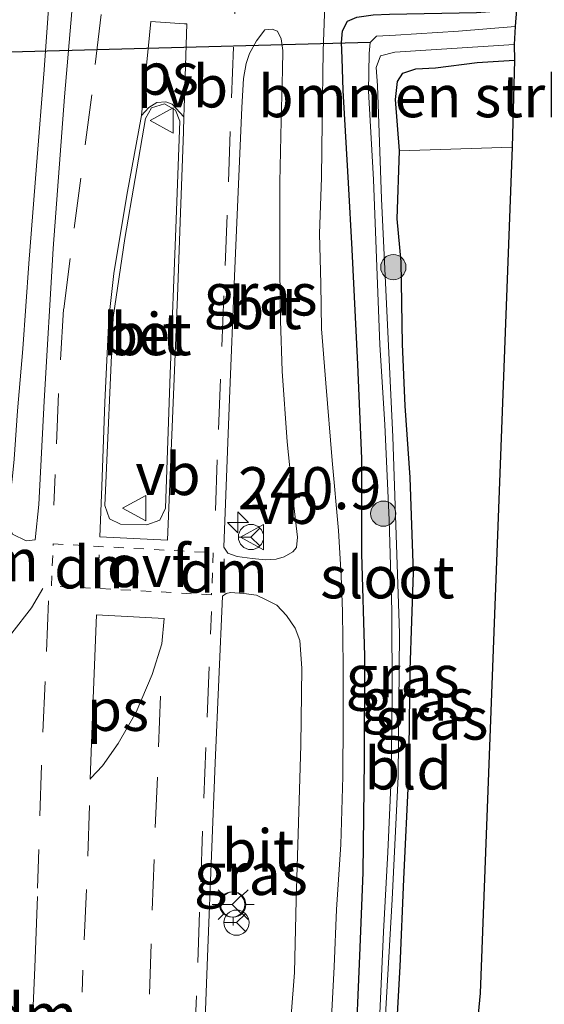
# Model space of a CAD drawing. Units: metres. Extents: x 239992 to 244425, y 456248 to 462502.
# Drawn here: x 241675 to 241706, y 458614 to 458672 of the extents above; entities that cross this region are included whole.
import ezdxf
from ezdxf.enums import TextEntityAlignment as Align

# ---------------------------------------------------------------- set-up
doc = ezdxf.new("R2010")
doc.units = ezdxf.units.M
doc.linetypes.add('VW-3-9_STREEP', pattern=[12, 3, -9])
doc.linetypes.add('VW-6060_STREEP', pattern=[1.2, 0.6, -0.6])
doc.layers.get('0').update_dxf_attribs({"lineweight": 25})
for name, color, linetype, lineweight in [('B-ME-AM-KILOMETR-S-B1', 7, 'Continuous', 18), ('B-ME-GR-BOMENSTRUIKEN-GV-B6', 93, 'Continuous', 18), ('B-ME-GR-BOOM-S-B1', 93, 'Continuous', 18), ('B-ME-IE-GRASLAND-GV-B6', 93, 'Continuous', 18), ('B-ME-IE-GRONDWERKLIJN-GROND_INGERICHT-GV-B6', 253, 'Continuous', 18), ('B-ME-IE-MEUBILAIR_WEGMEUBILAIR-LICHTMAST-S-B1', 8, 'Continuous', 18), ('B-ME-OG-WATER-GV-B6', 153, 'Continuous', 18), ('B-ME-VH-VERH_SOORT-BETON-OVERIG-GV-B6', 8, 'IE-TERREINAFSCHEIDING-NATUURLIJK-HOUTWAL', 18), ('B-ME-VH-VERH_SOORT-BITUMEN-GV-B6', 8, 'IE-TERREINAFSCHEIDING-NATUURLIJK-HOUTWAL', 18), ('B-ME-VW-MARKERING-39STREEP-015-L-B1', 255, 'VW-3-9_STREEP', 18), ('B-ME-VW-MARKERING-6060STRP10-GV-B6', 255, 'VW-6060_STREEP', 18), ('B-ME-VW-MARKERING-DRIEHOEK-L-B1', 7, 'VW-HAAIETAND70-R-B', 18), ('B-ME-VW-MARKERING-STREEP-015-L-B1', 7, 'Continuous', 18), ('B-ME-VW-MARKERING-VLAKMARK-GV-B6', 7, 'Continuous', 18), ('B-ME-VW-MEUBILAIR_WEGMEUBILAIR-RONA-S-B1', 8, 'Continuous', 18), ('B-ME-VW-MEUBILAIR_WEGMEUBILAIR-VERKEERSBORD-S-B1', 8, 'Continuous', 18)]:
    doc.layers.add(name, color=color, linetype=linetype, lineweight=lineweight)
for name, color, linetype in [('B-ME-GW-INSTEEKWATERGANG-L-B1', 10, 'Continuous'), ('B-ME-KG-KADASTRAAL-OPNAMEDTMGRENS-L-B1', 10, 'Continuous'), ('B-ME-KW-DUIKER-L-B1', 10, 'Continuous')]:
    doc.layers.add(name, color=color, linetype=linetype)
doc.styles.add('NLCS-ISO', font='NLCS-ISO.TTF')
doc.linetypes.add('IE-TERREINAFSCHEIDING-NATUURLIJK-HOUTWAL', pattern='A,7,-1.5,[67,NLCS.SHX,S=0.75,R=45,X=0,Y=0],-1.5,7,-1.5,[70,NLCS.SHX,S=0.75,R=0,X=0,Y=0],-1.5', length=20)
doc.linetypes.add('VW-HAAIETAND70-R-B', pattern='A,0,-0.5,[153,NLCS.SHX,S=1,R=180,X=-0.375,Y=0],-0.5', length=1)

# ---------------------------------------------------------------- blocks, each defined once
blk = doc.blocks.new('hecto')
for p, q in [((0, 0.625), (-0.625, 0)), ((0, -0.625), (0, 0.625)), ((-0.625, 0), (0.625, 0)), ((0.625, 0), (0, -0.625))]:
    blk.add_line(p, q)
blk = doc.blocks.new('boom')
h = blk.add_hatch(color=256)
edge = h.paths.add_edge_path()
edge.add_arc((0, 0), 0.75, 0, 360)
blk.add_circle((0, 0), 0.75)
blk = doc.blocks.new('lantaarnpaal')
for p, q in [((0, 0.75), (0, 1.25)), ((-0.884, 0.884), (-0.53, 0.53)), ((0.53, 0.53), (0.884, 0.884)), ((-0.75, 0), (-1.25, 0)), ((0.75, 0), (1.25, 0)), ((-0.53, -0.53), (-0.884, -0.884)), ((0.53, -0.53), (0.884, -0.884)), ((0, -0.75), (0, -1.25))]:
    blk.add_line(p, q)
blk.add_circle((0, 0), 0.75)
blk = doc.blocks.new('verkeersbord')
for p, q in [((0, 0.75), (-0.75, -0.625)), ((0.75, -0.625), (0, 0.75)), ((-0.75, -0.625), (0.75, -0.625))]:
    blk.add_line(p, q)
blk = doc.blocks.new('wegwijzer')
for q in [(0, 0.75), (-0.53, -0.53), (0.53, -0.53)]:
    blk.add_line((0, 0), q)
blk.add_circle((0, 0), 0.75)

msp = doc.modelspace()

# ---------------------------------------------------------------- linework, layer by layer
at = {"layer": 'B-ME-GR-BOMENSTRUIKEN-GV-B6'}
msp.add_polyline3d([(241697.822, 458664.263, 21.967), (241697.594, 458667.314, 21.931), (241697.707, 458668.375, 21.811), (241698.029, 458668.866, 21.8), (241698.801, 458669.125, 21.796), (241699.961, 458669.183, 21.796), (241702.446, 458669.492, 21.851), (241704.661, 458669.645, 21.871), (241704.517, 458664.474, 22.091), (241697.822, 458664.263, 21.967)], dxfattribs=at)
at = {"layer": 'B-ME-GW-INSTEEKWATERGANG-L-B1'}
for points in [[(241693.014, 458590.843, 22.352), (241694.373, 458599.475, 22.582), (241694.879, 458604.471, 22.602), (241695.22, 458610.433, 22.59), (241695.479, 458616.476, 22.546), (241695.672, 458621.43, 22.515), (241695.737, 458628.106, 22.515), (241695.765, 458634.271, 22.542), (241695.579, 458640.36, 22.634), (241695.596, 458645.992, 22.606), (241695.343, 458651.582, 22.566), (241695.014, 458658.397, 22.479), (241694.806, 458662.358, 22.447), (241694.629, 458665.082, 22.423), (241694.475, 458667.848, 22.403), (241694.412, 458669.763, 22.335), (241694.377, 458670.684, 22.315), (241694.437, 458671.376, 22.315), (241694.739, 458671.962, 22.315), (241695.287, 458672.197, 22.315), (241696.254, 458672.328, 22.315), (241697.227, 458672.373, 22.315), (241702.399, 458672.473, 22.235), (241704.777, 458672.648, 22.203)], [(241695.501, 458590.569, 21.936), (241696.15, 458596.495, 22.091), (241696.922, 458603.294, 21.971), (241697.497, 458609.102, 21.831), (241697.859, 458615.848, 21.895), (241698.089, 458621.039, 21.895), (241698.37, 458627.241, 21.883), (241698.465, 458633.459, 21.887), (241698.662, 458639.241, 21.975), (241698.455, 458644.869, 22.079), (241698.158, 458649.126, 22.051), (241698.004, 458652.787, 22.019), (241697.931, 458657.67, 21.947), (241697.686, 458660.232, 22.011), (241697.822, 458664.263, 21.967), (241697.594, 458667.314, 21.931), (241697.707, 458668.375, 21.811), (241698.029, 458668.866, 21.8), (241698.801, 458669.125, 21.796), (241699.961, 458669.183, 21.796), (241702.446, 458669.492, 21.851), (241704.661, 458669.645, 21.871)]]:
    msp.add_polyline3d(points, dxfattribs=at)
at = {"layer": 'B-ME-IE-GRASLAND-GV-B6'}
for points in [[(241678.419, 458673.242, 22.92), (241677.932, 458667.468, 22.92), (241677.27, 458658.458, 22.9), (241676.735, 458649.401, 22.88), (241676.402, 458643.262, 22.84), (241676.187, 458641.166, 22.84), (241675.665, 458641.109, 22.82), (241674.843, 458641.505, 22.77), (241674.57, 458642.202, 22.746), (241674.548, 458642.658, 22.746), (241674.638, 458643.408, 22.722), (241674.818, 458644.75, 22.722), (241674.947, 458645.966, 22.742), (241675.152, 458648.828, 22.754), (241675.469, 458652.503, 22.754), (241675.816, 458657.576, 22.754), (241676.267, 458663.358, 22.774), (241676.717, 458669.059, 22.738), (241677.154, 458675.211, 22.718)], [(241693.743, 458612.065, 22.578), (241693.951, 458615.831, 22.578), (241694.082, 458619.245, 22.578), (241694.336, 458623.099, 22.57), (241694.469, 458627.135, 22.562), (241694.473, 458630.43, 22.546), (241694.488, 458633.671, 22.59), (241694.449, 458636.91, 22.586), (241694.352, 458639.039, 22.582), (241694.209, 458641.735, 22.582), (241693.822, 458645.876, 22.582), (241693.45, 458650.478, 22.582), (241693.197, 458653.701, 22.542), (241693.147, 458656.375, 22.546), (241693.07, 458659.337, 22.542), (241693.188, 458662.671, 22.546), (241693.233, 458665.958, 22.55), (241693.299, 458670.194, 22.511), (241693.406, 458673.484, 22.574)], [(241704.777, 458672.648, 22.203), (241704.686, 458671.633, 21.412), (241701.334, 458671.359, 21.46), (241697.585, 458671.115, 21.424), (241696.455, 458671.067, 21.46), (241696.074, 458670.679, 21.46), (241696.023, 458670.029, 21.46), (241695.983, 458667.791, 21.46), (241696.284, 458662.547, 21.572), (241696.437, 458658.415, 21.572), (241696.664, 458652.752, 21.572), (241696.947, 458648.023, 21.584), (241697.204, 458642.332, 21.58), (241697.376, 458636.989, 21.588), (241697.391, 458631.933, 21.552), (241697.324, 458627.053, 21.552), (241697.134, 458622.646, 21.552), (241696.867, 458617.917, 21.532), (241696.663, 458613.068, 21.528)], [(241695.22, 458610.433, 22.59), (241695.479, 458616.476, 22.546), (241695.672, 458621.43, 22.515), (241695.737, 458628.106, 22.515), (241695.765, 458634.271, 22.542), (241695.579, 458640.36, 22.634), (241695.596, 458645.992, 22.606), (241695.343, 458651.582, 22.566), (241695.014, 458658.397, 22.479), (241694.806, 458662.358, 22.447), (241694.629, 458665.082, 22.423), (241694.475, 458667.848, 22.403), (241694.412, 458669.763, 22.335), (241694.377, 458670.684, 22.315), (241694.437, 458671.376, 22.315), (241694.739, 458671.962, 22.315), (241695.287, 458672.197, 22.315)], [(241695.287, 458672.197, 22.315), (241694.739, 458671.962, 22.315), (241694.437, 458671.376, 22.315), (241694.377, 458670.684, 22.315), (241694.412, 458669.763, 22.335), (241694.475, 458667.848, 22.403), (241694.629, 458665.082, 22.423), (241694.806, 458662.358, 22.447), (241695.014, 458658.397, 22.479), (241695.343, 458651.582, 22.566), (241695.596, 458645.992, 22.606), (241695.579, 458640.36, 22.634), (241695.765, 458634.271, 22.542), (241695.737, 458628.106, 22.515), (241695.672, 458621.43, 22.515), (241695.479, 458616.476, 22.546), (241695.22, 458610.433, 22.59)], [(241690.721, 458657.176, 22.758), (241690.752, 458654.189, 22.718), (241690.865, 458651.187, 22.69), (241691.149, 458646.98, 22.702), (241691.505, 458643.534, 22.71), (241691.769, 458641.322, 22.666), (241691.715, 458640.722, 22.666), (241691.482, 458640.466, 22.666), (241690.983, 458640.165, 22.718), (241690.493, 458640.03, 22.758), (241689.866, 458639.99, 22.882), (241689.079, 458640.065, 22.902), (241688.184, 458640.191, 22.914), (241687.631, 458640.382, 23.02), (241687.391, 458640.736, 23.02), (241687.724, 458649.544, 23), (241688.018, 458656.828, 23.01), (241688.472, 458666.83, 23.02), (241688.554, 458668.555, 23.02), (241688.716, 458669.447, 23.01), (241688.914, 458670.034, 23.01), (241689.327, 458670.78, 22.814), (241689.83, 458671.44, 22.814), (241690.256, 458671.485, 22.698), (241690.58, 458671.353, 22.654), (241690.807, 458670.902, 22.662), (241690.905, 458670.221, 22.662), (241690.873, 458669.055, 22.694), (241690.808, 458666.032, 22.718), (241690.71, 458662.39, 22.718), (241690.721, 458657.176, 22.758)], [(241696.996, 458612.991, 21.604), (241697.394, 458619.827, 21.584), (241697.74, 458627.123, 21.54), (241697.824, 458635.633, 21.612), (241697.437, 458647.285, 21.556), (241696.764, 458661.416, 21.564), (241696.518, 458668.126, 21.388), (241696.445, 458669.207, 21.388), (241696.693, 458669.887, 21.388), (241697.546, 458670.116, 21.388), (241704.636, 458670.559, 21.412), (241704.661, 458669.645, 21.871), (241702.446, 458669.492, 21.851), (241699.961, 458669.183, 21.796), (241698.801, 458669.125, 21.796), (241698.029, 458668.866, 21.8), (241697.707, 458668.375, 21.811), (241697.594, 458667.314, 21.931), (241697.822, 458664.263, 21.967), (241697.686, 458660.232, 22.011), (241697.931, 458657.67, 21.947), (241698.004, 458652.787, 22.019), (241698.158, 458649.126, 22.051), (241698.455, 458644.869, 22.079), (241698.662, 458639.241, 21.975), (241698.465, 458633.459, 21.887), (241698.37, 458627.241, 21.883), (241698.089, 458621.039, 21.895), (241697.859, 458615.848, 21.895), (241697.497, 458609.102, 21.831)], [(241685.982, 458604.896, 23.04), (241686.449, 458616.934, 23.06), (241686.875, 458627.938, 23.05), (241687.323, 458637.824, 23.02), (241687.525, 458637.979, 23.03), (241687.793, 458638.039, 22.938), (241688.591, 458637.992, 22.874), (241689.336, 458637.89, 22.834), (241689.954, 458637.597, 22.834), (241690.543, 458637.288, 22.786), (241691.121, 458636.678, 22.742), (241691.631, 458635.939, 22.742), (241691.908, 458635.189, 22.69), (241692.016, 458633.549, 22.69), (241691.966, 458628.986, 22.69), (241691.692, 458619.781, 22.746)], [(241691.692, 458619.781, 22.746), (241691.581, 458615.495, 22.758), (241691.19, 458610.402, 22.642)]]:
    msp.add_polyline3d(points, dxfattribs=at)
at = {"layer": 'B-ME-IE-GRONDWERKLIJN-GROND_INGERICHT-GV-B6'}
msp.add_polyline3d([(241695.501, 458590.569, 21.936), (241696.15, 458596.495, 22.091), (241696.922, 458603.294, 21.971), (241697.497, 458609.102, 21.831), (241697.859, 458615.848, 21.895), (241698.089, 458621.039, 21.895), (241698.37, 458627.241, 21.883), (241698.465, 458633.459, 21.887), (241698.662, 458639.241, 21.975), (241698.455, 458644.869, 22.079), (241698.158, 458649.126, 22.051), (241698.004, 458652.787, 22.019), (241697.931, 458657.67, 21.947), (241697.686, 458660.232, 22.011), (241697.822, 458664.263, 21.967), (241704.517, 458664.474, 22.091), (241702.619, 458614.279, 22.111), (241700.309, 458590.041, 21.968), (241695.501, 458590.569, 21.936)], dxfattribs=at)
at = {"layer": 'B-ME-KG-KADASTRAAL-OPNAMEDTMGRENS-L-B1'}
msp.add_polyline3d([(241754.912, 458983.862, 22.742), (241746.374, 458965.8, 22.754), (241750.657, 458961.078, 22.938), (241751.685, 458959.936, 22.003), (241752.274, 458959.2, 21.979), (241753.014, 458958.028, 22.822), (241755.499, 458955.402, 22.846), (241745.696, 458942.571, 22.79), (241741.023, 458936.543, 23.25), (241729.588, 458901.34, 23.258), (241719.19, 458856.952, 22.383), (241712.112, 458822.44, 22.379), (241709.546, 458781.332, 22.451), (241706.544, 458698.227, 22.363), (241705.002, 458680.306, 22.447), (241704.982, 458677.858, 22.355), (241704.865, 458675.324, 22.367), (241704.777, 458672.648, 22.203), (241704.686, 458671.633, 21.412), (241704.636, 458670.559, 21.412), (241704.661, 458669.645, 21.871), (241704.517, 458664.474, 22.091), (241702.619, 458614.279, 22.111), (241700.309, 458590.041, 21.968)], dxfattribs=at)
at = {"layer": 'B-ME-KW-DUIKER-L-B1'}
msp.add_line((241696.074, 458670.679, 21.46), (241671.18, 458670.021, 21.54), dxfattribs=at)
at = {"layer": 'B-ME-OG-WATER-GV-B6'}
msp.add_polyline3d([(241696.663, 458613.068, 21.528), (241696.867, 458617.917, 21.532), (241697.134, 458622.646, 21.552), (241697.324, 458627.053, 21.552), (241697.391, 458631.933, 21.552), (241697.376, 458636.989, 21.588), (241697.204, 458642.332, 21.58), (241696.947, 458648.023, 21.584), (241696.664, 458652.752, 21.572), (241696.437, 458658.415, 21.572), (241696.284, 458662.547, 21.572), (241695.983, 458667.791, 21.46), (241696.023, 458670.029, 21.46), (241696.074, 458670.679, 21.46), (241696.455, 458671.067, 21.46), (241697.585, 458671.115, 21.424), (241701.334, 458671.359, 21.46), (241704.686, 458671.633, 21.412), (241704.636, 458670.559, 21.412), (241697.546, 458670.116, 21.388), (241696.693, 458669.887, 21.388), (241696.445, 458669.207, 21.388), (241696.518, 458668.126, 21.388), (241696.764, 458661.416, 21.564), (241697.437, 458647.285, 21.556), (241697.824, 458635.633, 21.612), (241697.74, 458627.123, 21.54), (241697.394, 458619.827, 21.584), (241696.996, 458612.991, 21.604)], dxfattribs=at)
at = {"layer": 'B-ME-VH-VERH_SOORT-BETON-OVERIG-GV-B6'}
msp.add_polyline3d([(241682.815, 458642.054, 23.04), (241681.261, 458642.093, 23.04), (241680.601, 458642.427, 23.02), (241680.331, 458643.202, 23.01), (241680.823, 458654.371, 23.01), (241681.509, 458659.058, 23.03), (241682.743, 458666.177, 23.03), (241683.093, 458666.814, 23.05), (241683.869, 458667.053, 23.06), (241684.517, 458666.67, 23.07), (241684.784, 458666.015, 23.07), (241684.55, 458659.647, 23.07), (241684.211, 458651.034, 23.06), (241683.925, 458643.05, 23.07), (241683.595, 458642.338, 23.07), (241682.815, 458642.054, 23.04)], dxfattribs=at)
at = {"layer": 'B-ME-VH-VERH_SOORT-BITUMEN-GV-B6'}
for points in [[(241677.154, 458675.211, 22.718), (241676.717, 458669.059, 22.738), (241676.267, 458663.358, 22.774), (241675.816, 458657.576, 22.754), (241675.469, 458652.503, 22.754), (241675.152, 458648.828, 22.754), (241674.947, 458645.966, 22.742), (241674.818, 458644.75, 22.722), (241674.638, 458643.408, 22.722), (241674.548, 458642.658, 22.746), (241674.57, 458642.202, 22.746), (241674.843, 458641.505, 22.77), (241675.665, 458641.109, 22.82), (241676.187, 458641.166, 22.84), (241676.402, 458643.262, 22.84), (241676.735, 458649.401, 22.88), (241677.27, 458658.458, 22.9), (241677.932, 458667.468, 22.92), (241678.419, 458673.242, 22.92)], [(241693.406, 458673.484, 22.574), (241693.299, 458670.194, 22.511), (241693.233, 458665.958, 22.55), (241693.188, 458662.671, 22.546), (241693.07, 458659.337, 22.542), (241693.147, 458656.375, 22.546), (241693.197, 458653.701, 22.542), (241693.45, 458650.478, 22.582), (241693.822, 458645.876, 22.582), (241694.209, 458641.735, 22.582), (241694.352, 458639.039, 22.582), (241694.449, 458636.91, 22.586), (241694.488, 458633.671, 22.59), (241694.473, 458630.43, 22.546), (241694.469, 458627.135, 22.562), (241694.336, 458623.099, 22.57), (241694.082, 458619.245, 22.578), (241693.951, 458615.831, 22.578), (241693.743, 458612.065, 22.578)], [(241687.391, 458640.736, 23.02), (241687.631, 458640.382, 23.02), (241688.184, 458640.191, 22.914), (241689.079, 458640.065, 22.902), (241689.866, 458639.99, 22.882), (241690.493, 458640.03, 22.758), (241690.983, 458640.165, 22.718), (241691.482, 458640.466, 22.666), (241691.715, 458640.722, 22.666), (241691.769, 458641.322, 22.666), (241691.505, 458643.534, 22.71), (241691.149, 458646.98, 22.702), (241690.865, 458651.187, 22.69), (241690.752, 458654.189, 22.718), (241690.721, 458657.176, 22.758), (241690.71, 458662.39, 22.718), (241690.808, 458666.032, 22.718), (241690.873, 458669.055, 22.694), (241690.905, 458670.221, 22.662), (241690.807, 458670.902, 22.662), (241690.58, 458671.353, 22.654), (241690.256, 458671.485, 22.698), (241689.83, 458671.44, 22.814), (241689.327, 458670.78, 22.814), (241688.914, 458670.034, 23.01), (241688.716, 458669.447, 23.01), (241688.554, 458668.555, 23.02), (241688.472, 458666.83, 23.02), (241688.018, 458656.828, 23.01), (241687.724, 458649.544, 23), (241687.391, 458640.736, 23.02)], [(241682.815, 458642.054, 23.04), (241683.595, 458642.338, 23.07), (241683.925, 458643.05, 23.07), (241684.211, 458651.034, 23.06), (241684.55, 458659.647, 23.07), (241684.784, 458666.015, 23.07), (241684.517, 458666.67, 23.07), (241683.869, 458667.053, 23.06), (241683.093, 458666.814, 23.05), (241682.743, 458666.177, 23.03), (241681.509, 458659.058, 23.03), (241680.823, 458654.371, 23.01), (241680.331, 458643.202, 23.01), (241680.601, 458642.427, 23.02), (241681.261, 458642.093, 23.04), (241682.815, 458642.054, 23.04)], [(241687.525, 458637.979, 23.03), (241687.323, 458637.824, 23.02), (241686.875, 458627.938, 23.05), (241686.449, 458616.934, 23.06), (241685.982, 458604.896, 23.04)], [(241691.19, 458610.402, 22.642), (241691.581, 458615.495, 22.758), (241691.692, 458619.781, 22.746), (241691.966, 458628.986, 22.69), (241692.016, 458633.549, 22.69), (241691.908, 458635.189, 22.69), (241691.631, 458635.939, 22.742), (241691.121, 458636.678, 22.742), (241690.543, 458637.288, 22.786), (241689.954, 458637.597, 22.834), (241689.336, 458637.89, 22.834), (241688.591, 458637.992, 22.874), (241687.793, 458638.039, 22.938), (241687.525, 458637.979, 23.03)]]:
    msp.add_polyline3d(points, dxfattribs=at)
at = {"layer": 'B-ME-VW-MARKERING-39STREEP-015-L-B1'}
for points in [[(241683.904, 458725.8, 23.039), (241683.64, 458720.975, 23.029), (241683.321, 458715.986, 23.021), (241683.006, 458711.19, 23.017), (241682.647, 458706.203, 23.016), (241682.293, 458701.353, 23.013), (241681.92, 458696.367, 23.003), (241681.569, 458691.578, 22.984), (241681.222, 458686.79, 22.961), (241680.877, 458681.96, 22.947), (241680.519, 458677.165, 22.933), (241680.108, 458672.352, 22.927), (241679.553, 458667.584, 22.92), (241678.909, 458662.633, 22.901), (241678.263, 458657.867, 22.884), (241677.88, 458654.852, 22.875), (241677.585, 458649.86, 22.858), (241677.378, 458645.049, 22.849), (241677.304, 458643.24, 22.846)], [(241690.167, 458725.596, 23.075), (241689.971, 458720.796, 23.065), (241689.766, 458715.8, 23.059), (241689.59, 458710.99, 23.053), (241689.404, 458706.02, 23.055), (241689.2, 458701.224, 23.053), (241689.002, 458696.391, 23.047), (241688.812, 458691.394, 23.039), (241688.759, 458689.995, 23.027), (241688.563, 458685.009, 23.019), (241688.371, 458680.213, 23.012), (241688.169, 458675.394, 23.009), (241687.962, 458670.404, 22.999), (241687.779, 458665.408, 22.997), (241687.591, 458660.446, 22.987), (241687.392, 458655.651, 22.982), (241687.193, 458650.717, 22.979), (241687.007, 458645.92, 22.979), (241686.812, 458640.925, 22.992)], [(241676.986, 458637.552, 22.866), (241676.78, 458632.756, 22.91), (241676.575, 458627.801, 22.945), (241676.409, 458622.804, 22.96), (241676.332, 458620.499, 22.963)], [(241684.901, 458591.704, 22.98), (241685.082, 458596.501, 22.997), (241685.268, 458601.37, 23.012), (241685.446, 458606.221, 23.024), (241685.643, 458611.117, 23.03), (241685.847, 458616.08, 23.034), (241686.022, 458620.877, 23.039), (241686.207, 458625.85, 23.036), (241686.407, 458630.646, 23.026), (241686.608, 458635.573, 23.012), (241686.66, 458636.927, 23.007)], [(241682.971, 458614.207, 23.072), (241683.148, 458619.204, 23.077), (241683.325, 458624.1, 23.075), (241683.519, 458628.896, 23.069), (241683.693, 458633.351, 23.058)], [(241679.425, 458625.405, 23.019), (241679.238, 458620.425, 23.027), (241679.03, 458615.629, 23.019), (241678.973, 458614.339, 23.013)]]:
    msp.add_polyline3d(points, dxfattribs=at)
at = {"layer": 'B-ME-VW-MARKERING-6060STRP10-GV-B6'}
msp.add_polyline3d([(241686.76, 458640.405, 22.993), (241686.668, 458637.911, 23.004), (241677.164, 458638.439, 22.861), (241677.259, 458640.933, 22.847), (241686.76, 458640.405, 22.993)], dxfattribs=at)
at = {"layer": 'B-ME-VW-MARKERING-DRIEHOEK-L-B1'}
for p, q in [((241679.983, 458640.287, 22.968), (241679.922, 458638.793, 22.97)), ((241687.412, 458640.055, 22.995), (241687.345, 458638.514, 22.999))]:
    msp.add_line(p, q, dxfattribs=at)
msp.add_polyline3d([(241675.766, 458605.436, 22.895), (241675.962, 458610.791, 22.928), (241676.174, 458615.803, 22.953), (241676.334, 458620.013, 22.963)], dxfattribs=at)
at = {"layer": 'B-ME-VW-MARKERING-STREEP-015-L-B1'}
for points in [[(241682.503, 458666.35, 22.996), (241681.637, 458661.629, 22.98), (241680.867, 458656.983, 22.969), (241680.569, 458654.298, 22.96), (241680.336, 458649.34, 22.958), (241680.144, 458644.344, 22.963), (241680.029, 458641.356, 22.967), (241682.027, 458641.258, 23.004), (241684.05, 458641.163, 23.028), (241684.245, 458645.959, 23.021), (241684.44, 458650.755, 23.02), (241684.634, 458655.623, 23.024), (241684.828, 458660.585, 23.031), (241684.99, 458665.382, 23.034), (241685.02, 458666.266, 23.035)], [(241676.642, 458638.277, 22.847), (241675.973, 458637.139, 22.836), (241674.802, 458635.643, 22.809), (241674.019, 458634.802, 22.789), (241672.826, 458633.749, 22.766), (241671.115, 458632.452, 22.741)]]:
    msp.add_polyline3d(points, dxfattribs=at)
at = {"layer": 'B-ME-VW-MARKERING-VLAKMARK-GV-B6'}
for points in [[(241685.2, 458671.789, 23.041), (241685.037, 458666.792, 23.034), (241685.02, 458666.266, 23.035), (241684.328, 458667.034, 23.035), (241683.947, 458667.167, 23.027), (241683.425, 458667.119, 23.018), (241682.95, 458666.838, 23.006), (241682.503, 458666.35, 22.996), (241682.974, 458671.127, 23.002), (241683.054, 458671.937, 23.003), (241685.049, 458671.799, 23.042), (241685.2, 458671.789, 23.041)], [(241679.452, 458626.967, 23.015), (241679.64, 458631.763, 23.003), (241679.834, 458636.724, 22.978), (241683.851, 458636.512, 23.049), (241683.721, 458634.997, 23.054), (241683.138, 458633.175, 23.057), (241682.195, 458630.938, 23.048), (241681.122, 458629.096, 23.039), (241680.182, 458627.76, 23.027), (241679.505, 458627.024, 23.018), (241679.452, 458626.967, 23.015)]]:
    msp.add_polyline3d(points, dxfattribs=at)

# ---------------------------------------------------------------- block references
at = {"layer": 'B-ME-AM-KILOMETR-S-B1', "rotation": 90}
msp.add_blockref('hecto', (241688.23, 458642.206, 23.022), dxfattribs=at)
at = {"layer": 'B-ME-GR-BOOM-S-B1', "rotation": 90}
for p in [(241697.46, 458657.357, 22.093), (241696.862, 458642.726, 22.469)]:
    msp.add_blockref('boom', p, dxfattribs=at)
at = {"layer": 'B-ME-IE-MEUBILAIR_WEGMEUBILAIR-LICHTMAST-S-B1', "rotation": 90}
msp.add_blockref('lantaarnpaal', (241687.948, 458619.527, 22.914), dxfattribs=at)
at = {"layer": 'B-ME-VW-MEUBILAIR_WEGMEUBILAIR-RONA-S-B1', "rotation": 90}
for p in [(241689.007, 458641.341, 22.98), (241687.888, 458619.534, 22.914), (241688.145, 458618.455, 23.028)]:
    msp.add_blockref('wegwijzer', p, dxfattribs=at)
at = {"layer": 'B-ME-VW-MEUBILAIR_WEGMEUBILAIR-VERKEERSBORD-S-B1', "rotation": 90}
for p in [(241683.769, 458666.051, 23.185), (241682.133, 458643.045, 23.15), (241689.134, 458641.336, 22.936)]:
    msp.add_blockref('verkeersbord', p, dxfattribs=at)

# ---------------------------------------------------------------- texts
at = {"layer": 'B-ME-AM-KILOMETR-S-B1', "ltscale": 0.2, "style": 'NLCS-ISO'}
msp.add_text('240.9', height=2.5, dxfattribs=at).set_placement((241688.23, 458642.206, 23.022), align=Align.BOTTOM_LEFT)
at = {"layer": 'B-ME-GR-BOMENSTRUIKEN-GV-B6', "ltscale": 0.2, "style": 'NLCS-ISO'}
msp.add_text('bmn en strkn', height=2.5, dxfattribs=at).set_placement((241699.936, 458667.5), align=Align.MIDDLE_CENTER)
at = {"layer": 'B-ME-IE-GRASLAND-GV-B6', "ltscale": 0.2, "style": 'NLCS-ISO'}
for p in [(241689.58, 458655.7375), (241698.0085, 458633.0835), (241698.8955, 458631.692), (241699.722, 458630.564), (241688.999, 458621.3465)]:
    msp.add_text('gras', height=2.5, dxfattribs=at).set_placement(p, align=Align.MIDDLE_CENTER)
at = {"layer": 'B-ME-IE-GRONDWERKLIJN-GROND_INGERICHT-GV-B6', "ltscale": 0.2, "style": 'NLCS-ISO'}
msp.add_text('bld', height=2.5, dxfattribs=at).set_placement((241698.343, 458627.6104), align=Align.MIDDLE_CENTER)
at = {"layer": 'B-ME-OG-WATER-GV-B6', "ltscale": 0.2, "style": 'NLCS-ISO'}
msp.add_text('sloot', height=2.5, dxfattribs=at).set_placement((241697.1045, 458638.9508), align=Align.MIDDLE_CENTER)
at = {"layer": 'B-ME-VH-VERH_SOORT-BETON-OVERIG-GV-B6', "ltscale": 0.2, "style": 'NLCS-ISO'}
msp.add_text('bet', height=2.5, dxfattribs=at).set_placement((241682.8401, 458653.3786), align=Align.MIDDLE_CENTER)
at = {"layer": 'B-ME-VH-VERH_SOORT-BITUMEN-GV-B6', "ltscale": 0.2, "style": 'NLCS-ISO'}
for p in [(241689.8539, 458654.928), (241682.8401, 458653.3786), (241689.4259, 458622.7386)]:
    msp.add_text('bit', height=2.5, dxfattribs=at).set_placement(p, align=Align.MIDDLE_CENTER)
at = {"layer": 'B-ME-VW-MARKERING-6060STRP10-GV-B6', "ltscale": 0.2, "style": 'NLCS-ISO'}
msp.add_text('ovf', height=2.5, dxfattribs=at).set_placement((241682.9222, 458639.6186), align=Align.MIDDLE_CENTER)
at = {"layer": 'B-ME-VW-MARKERING-DRIEHOEK-L-B1', "ltscale": 0.2, "style": 'NLCS-ISO'}
for p in [(241673.78, 458639.9687), (241679.9525, 458639.54), (241687.3785, 458639.2845), (241676.059, 458613.0108)]:
    msp.add_text('dm', height=2.5, dxfattribs=at).set_placement(p, align=Align.MIDDLE_CENTER)
at = {"layer": 'B-ME-VW-MARKERING-VLAKMARK-GV-B6', "ltscale": 0.2, "style": 'NLCS-ISO'}
for p in [(241684.0572, 458668.8339), (241681.0993, 458631.0839)]:
    msp.add_text('ps', height=2.5, dxfattribs=at).set_placement(p, align=Align.MIDDLE_CENTER)
at = {"layer": 'B-ME-VW-MEUBILAIR_WEGMEUBILAIR-VERKEERSBORD-S-B1', "ltscale": 0.2, "style": 'NLCS-ISO'}
for p in [(241683.769, 458666.051, 23.185), (241682.133, 458643.045, 23.15), (241689.134, 458641.336, 22.936)]:
    msp.add_text('vb', height=2.5, dxfattribs=at).set_placement(p, align=Align.BOTTOM_LEFT)

doc.saveas('drawing.dxf')
